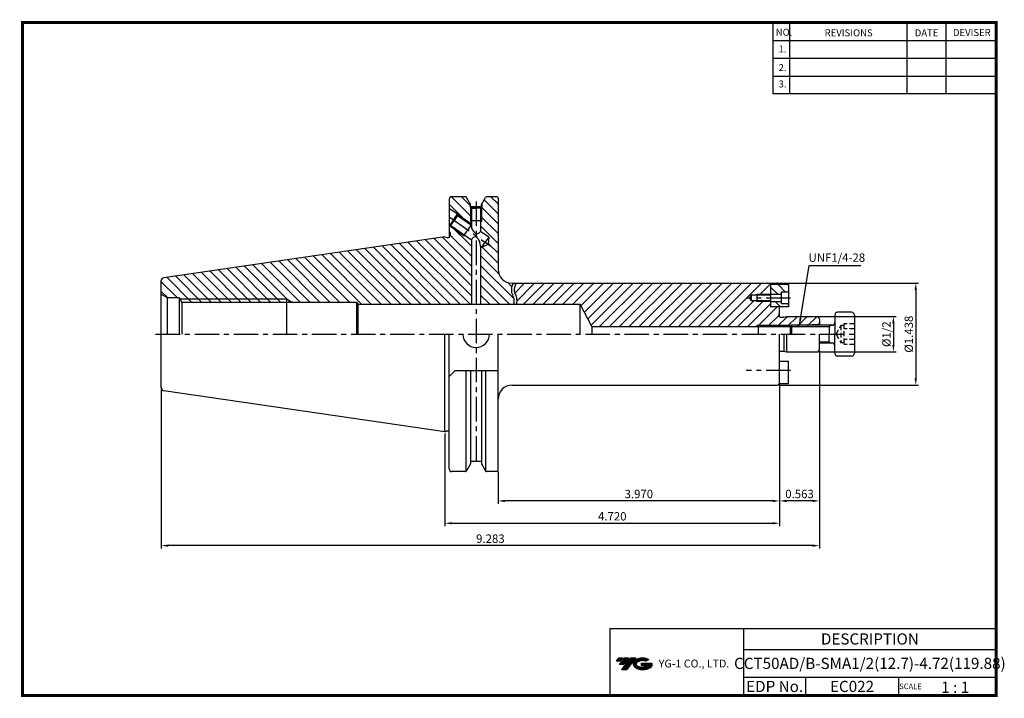
# Model space of a CAD drawing. Extents: x -1 to 352, y 0 to 243.
import ezdxf
from ezdxf.enums import TextEntityAlignment as Align

# ---------------------------------------------------------------- set-up
doc = ezdxf.new("R2010")
doc.units = 0
doc.header["$LTSCALE"] = 7
doc.header["$MEASUREMENT"] = 0
doc.linetypes.add('CENTER', pattern=[2, 1.25, -0.25, 0.25, -0.25])
doc.linetypes.add('HIDDEN', pattern=[0.375, 0.25, -0.125])
doc.layers.get('0').update_dxf_attribs({"linetype": 'CONTINUOUS'})
doc.layers.get('DEFPOINTS').update_dxf_attribs({"linetype": 'CONTINUOUS'})
doc.layers.add('CT', color=2, linetype='CENTER')
doc.layers.add('가는선', color=1, linetype='CONTINUOUS')
doc.styles.get("Standard").update_dxf_attribs({"font": 'ISOCP', "height": 3, "bigfont": 'WHGTXT.SHX'})
doc.dimstyles.new('ISO-25', dxfattribs={"dimtxt": 3, "dimasz": 2.5, "dimexe": 1.25, "dimexo": 0.625, "dimtad": 1, "dimtih": 1, "dimlfac": 25.4, "dimdsep": 46, "dimtxsty": 'STANDARD', "dimcen": 2.5, "dimclrd": 2, "dimclre": 2, "dimadec": 0, "dimazin": 0, "dimtfac": 1, "dimtmove": 0, "dimatfit": 3, "dimfxl": 1, "dimtvp": 1, "dimtolj": 1, "dimtzin": 0, "dimarcsym": 0})
doc.dimstyles.new('ISO-25$0', dxfattribs={"dimtxt": 3, "dimasz": 2.5, "dimexe": 1.25, "dimexo": 0.625, "dimtad": 1, "dimlfac": 25.4, "dimdsep": 46, "dimtxsty": 'STANDARD', "dimcen": 2.5, "dimclrd": 2, "dimclre": 2, "dimclrt": 3, "dimadec": 0, "dimazin": 0, "dimtfac": 1, "dimtmove": 0, "dimatfit": 3, "dimfxl": 1, "dimtvp": 1, "dimtolj": 1, "dimtzin": 0, "dimarcsym": 0})

# ---------------------------------------------------------------- blocks, each defined once
blk = doc.blocks.new('*D82')
at = {"color": 2, "linetype": 'ByBlock', "lineweight": -2}
for p, q in [((285.62, 136.23), (313.51, 136.23)), ((312.51, 133.73), (312.51, 126.03)), ((285.62, 123.53), (313.51, 123.53))]:
    blk.add_line(p, q, dxfattribs=at)
at = {"color": 2, "linetype": 'Continuous'}
for points in [[(312.09, 133.73), (312.92, 133.73), (312.51, 136.23)], [(312.09, 126.03), (312.92, 126.03), (312.51, 123.53)]]:
    blk.add_solid(points, dxfattribs=at)
at = {"layer": 'DEFPOINTS', "color": 0, "linetype": 'Continuous'}
for p in [(285.02, 136.23), (285.02, 123.53), (312.51, 123.53)]:
    blk.add_point(p, dxfattribs=at)
at = {"color": 3, "linetype": 'Continuous', "insert": (310.41, 129.88), "char_height": 3, "attachment_point": 5, "rotation": 90}
blk.add_mtext('%%C1/2', dxfattribs=at)
blk = doc.blocks.new('*D83')
at = {"color": 2, "linetype": 'ByBlock', "lineweight": -2}
for p, q in [((271.33, 148.15), (321.51, 148.15)), ((320.51, 145.65), (320.51, 114.12)), ((271.32, 111.62), (321.51, 111.62))]:
    blk.add_line(p, q, dxfattribs=at)
at = {"color": 2, "linetype": 'Continuous'}
for points in [[(320.09, 145.65), (320.92, 145.65), (320.51, 148.15)], [(320.09, 114.12), (320.92, 114.12), (320.51, 111.62)]]:
    blk.add_solid(points, dxfattribs=at)
at = {"layer": 'DEFPOINTS', "color": 0, "linetype": 'Continuous'}
for p in [(270.73, 148.15), (270.72, 111.62), (320.51, 111.62)]:
    blk.add_point(p, dxfattribs=at)
at = {"color": 3, "linetype": 'Continuous', "insert": (318.41, 129.88), "char_height": 3, "attachment_point": 5, "rotation": 90}
blk.add_mtext('%%c1.438', dxfattribs=at)
blk = doc.blocks.new('*D84')
at = {"color": 2, "linetype": 'Continuous', "lineweight": -2}
for p, q in [((271.72, 112.02), (271.72, 69.18)), ((170.89, 80.57), (170.89, 69.18)), ((269.22, 70.18), (173.39, 70.18))]:
    blk.add_line(p, q, dxfattribs=at)
at = {"color": 2, "linetype": 'Continuous'}
for points in [[(173.39, 70.59), (173.39, 69.76), (170.89, 70.18)], [(269.22, 70.59), (269.22, 69.76), (271.72, 70.18)]]:
    blk.add_solid(points, dxfattribs=at)
at = {"layer": 'DEFPOINTS', "color": 0, "linetype": 'Continuous'}
for p in [(271.72, 112.62), (170.89, 81.17), (170.89, 70.18)]:
    blk.add_point(p, dxfattribs=at)
at = {"color": 3, "linetype": 'Continuous', "insert": (221.31, 72.28), "char_height": 3, "attachment_point": 5}
blk.add_mtext('3.970', dxfattribs=at)
blk = doc.blocks.new('*D85')
at = {"color": 2, "linetype": 'Continuous', "lineweight": -2}
for p, q in [((286.02, 123.93), (286.02, 69.18)), ((271.72, 112.02), (271.72, 69.18)), ((283.52, 70.18), (274.22, 70.18))]:
    blk.add_line(p, q, dxfattribs=at)
at = {"color": 2, "linetype": 'Continuous'}
for points in [[(274.22, 70.59), (274.22, 69.76), (271.72, 70.18)], [(283.52, 70.59), (283.52, 69.76), (286.02, 70.18)]]:
    blk.add_solid(points, dxfattribs=at)
at = {"layer": 'DEFPOINTS', "color": 0, "linetype": 'Continuous'}
for p in [(286.02, 124.53), (271.72, 112.62), (271.72, 70.18)]:
    blk.add_point(p, dxfattribs=at)
at = {"color": 3, "linetype": 'Continuous', "insert": (278.87, 72.28), "char_height": 3, "attachment_point": 5}
blk.add_mtext('0.563', dxfattribs=at)
blk = doc.blocks.new('*D86')
at = {"color": 2, "linetype": 'Continuous', "lineweight": -2}
for p, q in [((286.02, 123.93), (286.02, 53.18)), ((50.24, 110.04), (50.24, 53.18)), ((283.52, 54.18), (52.74, 54.18))]:
    blk.add_line(p, q, dxfattribs=at)
at = {"color": 2, "linetype": 'Continuous'}
for points in [[(52.74, 54.59), (52.74, 53.76), (50.24, 54.18)], [(283.52, 54.59), (283.52, 53.76), (286.02, 54.18)]]:
    blk.add_solid(points, dxfattribs=at)
at = {"layer": 'DEFPOINTS', "color": 0, "linetype": 'Continuous'}
for p in [(286.02, 124.53), (50.24, 110.64), (50.24, 54.18)]:
    blk.add_point(p, dxfattribs=at)
at = {"color": 3, "linetype": 'Continuous', "insert": (168.13, 56.28), "char_height": 3, "attachment_point": 5}
blk.add_mtext('9.283', dxfattribs=at)
blk = doc.blocks.new('*D87')
at = {"color": 2, "linetype": 'Continuous', "lineweight": -2}
for p, q in [((271.72, 112.02), (271.72, 61.18)), ((151.84, 94.36), (151.84, 61.18)), ((154.34, 62.18), (269.22, 62.18))]:
    blk.add_line(p, q, dxfattribs=at)
at = {"color": 2, "linetype": 'Continuous'}
for points in [[(154.34, 62.59), (154.34, 61.76), (151.84, 62.18)], [(269.22, 62.59), (269.22, 61.76), (271.72, 62.18)]]:
    blk.add_solid(points, dxfattribs=at)
at = {"layer": 'DEFPOINTS', "color": 0, "linetype": 'Continuous'}
for p in [(271.72, 112.62), (151.84, 94.96), (271.72, 62.18)]:
    blk.add_point(p, dxfattribs=at)
at = {"color": 3, "linetype": 'Continuous', "insert": (211.78, 64.28), "char_height": 3, "attachment_point": 5}
blk.add_mtext('4.720', dxfattribs=at)

msp = doc.modelspace()

# ---------------------------------------------------------------- hatches: boundary and pattern name
at = {"linetype": 'Continuous'}
h = msp.add_hatch(dxfattribs=at)
h.set_pattern_fill('ANSI31', color=2, scale=20, angle=90, style=0)
h.set_pattern_definition([(135, (-20.9107, 294.0808), (-1.767767, -1.767767), [])])
h.paths.add_polyline_path([(95.04, 142.5809), (95.04, 141.2809), (97.2925, 141.2809)], flags=17)
h.paths.add_polyline_path([(95.04, 142.5809), (56.8236, 142.5809), (57.5831, 141.2809), (95.04, 141.2809)], flags=17)
h.paths.add_polyline_path([(161.3201, 163.6685), (159.2201, 165.1389), (158.5144, 165.2058), (153.4356, 168.762), (153.34, 168.829), (153.34, 166.8809), (153.74, 166.1881), (153.74, 165.1059, -0.41421356), (153.14, 164.5059), (152.3596, 164.5059), (151.84, 164.8059), (51.0957, 150.114, 0.37240761), (50.24, 149.1245), (50.24, 144.1684), (52.2968, 142.9809), (56.59, 142.9809), (56.8236, 142.5809), (95.04, 142.5809), (97.2925, 141.2809), (120.24, 141.2809), (120.6152, 140.6309), (161.3201, 140.6309)])
h.paths.add_polyline_path([(164.9701, 170.5244), (164.6201, 170.5244), (164.6201, 169.9243)], flags=17)
h.paths.add_polyline_path([(164.9701, 175.2665), (164.6201, 175.064), (164.6201, 170.5244), (164.9701, 170.5244)], flags=17)
h.paths.add_polyline_path([(161.3201, 170.5244), (160.9701, 170.5244), (161.3201, 169.9243)], flags=17)
h.paths.add_polyline_path([(161.3201, 175.064), (160.9701, 175.2665), (160.9701, 170.5244), (161.3201, 170.5244)], flags=17)
h.paths.add_polyline_path([(160.9701, 175.2665), (160.8701, 175.3244), (160.8701, 176.6302), (159.5923, 178.8434, 0.26794919), (159.1593, 179.0934), (154.34, 179.0934, 0.41421356), (153.34, 178.0934), (153.34, 174.9328), (156.3035, 172.8577), (161.3201, 169.3451), (161.3201, 169.9243), (160.9701, 170.5244)])
h.paths.add_polyline_path([(161.3201, 169.2128), (161.3201, 169.3451), (156.3035, 172.8577), (156.3894, 172.3704), (161.1815, 169.0149)])
h.paths.add_polyline_path([(161.3201, 169.2128), (161.1815, 169.0149), (161.3201, 168.9178)])
h.paths.add_polyline_path([(158.7151, 165.4925), (158.5144, 165.2058), (159.2201, 165.1389)], flags=17)
h.paths.add_polyline_path([(153.923, 168.848), (153.4356, 168.762), (158.5144, 165.2058), (158.7151, 165.4925)])
edge = h.paths.add_edge_path()
edge.add_line((170.89, 153.1709), (170.89, 178.5934))
edge.add_arc((170.39, 178.5934), 0.5, 0, 90)
edge.add_line((170.39, 179.0934), (166.7888, 179.0934))
edge.add_arc((166.7888, 178.5934), 0.5, 90, 150)
edge.add_line((166.3558, 178.8434), (165.0701, 176.6165))
edge.add_line((165.0701, 176.6165), (165.0701, 175.3244))
edge.add_line((165.0701, 175.3244), (164.9701, 175.2665))
edge.add_line((164.9701, 175.2665), (164.9701, 170.5244))
edge.add_line((164.9701, 170.5244), (164.6201, 169.9243))
edge.add_line((164.6201, 169.9243), (164.6201, 166.6071))
edge.add_line((164.6201, 166.6071), (167.5282, 164.5708))
edge.add_line((167.5282, 164.5708), (167.3207, 162.0915))
edge.add_line((167.3207, 162.0915), (165.0618, 161.0485))
edge.add_line((165.0618, 161.0485), (164.6201, 161.3578))
edge.add_line((164.6201, 161.3578), (164.6201, 140.6309))
edge.add_line((164.6201, 140.6309), (176.4398, 140.6309))
edge.add_spline(control_points=[(176.4398, 140.6309), (176.5962, 141.4473), (176.6147, 142.9025), (175.3003, 145.4084), (175.773, 147.1028), (176.3224, 148.1709)], knot_values=[2.89460132, 2.89460132, 2.89460132, 2.89460132, 5.41045191, 7.41529541, 10.86694836, 10.86694836, 10.86694836, 10.86694836], degree=3, periodic=0)
edge.add_line((176.3224, 148.1709), (175.89, 148.1709))
edge.add_arc((175.89, 153.1709), 5, 180, 270, ccw=False)
h = msp.add_hatch(dxfattribs=at)
h.set_pattern_fill('ANSI31', color=2, scale=20, style=0)
h.set_pattern_definition([(45, (39.7946, 14.6072), (-1.767767, 1.767767), [])])
h.paths.add_polyline_path([(268.528, 144.0784), (263.528, 144.0784), (263.528, 143.8209), (268.528, 143.8209)], flags=17)
h.paths.add_polyline_path([(263.528, 144.0784), (263.082, 143.8209), (263.528, 143.8209)], flags=17)
h.paths.add_polyline_path([(268.528, 141.8209), (263.528, 141.8209), (263.528, 141.5634), (268.528, 141.5634)], flags=17)
h.paths.add_polyline_path([(263.528, 141.8209), (263.082, 141.8209), (263.528, 141.5634)], flags=17)
h.paths.add_polyline_path([(283.3403, 133.0559), (264.028, 133.0559), (264.028, 132.5809), (283.0661, 132.5809)], flags=17)
h.paths.add_polyline_path([(264.028, 133.0559), (263.2052, 132.5809), (264.028, 132.5809)], flags=17)
edge = h.paths.add_edge_path()
edge.add_line((268.528, 141.5634), (263.528, 141.5634))
edge.add_line((263.528, 141.5634), (263.082, 141.8209))
edge.add_line((263.082, 141.8209), (261.528, 141.8209))
edge.add_line((261.528, 141.8209), (260.9506, 142.8209))
edge.add_line((260.9506, 142.8209), (261.528, 143.8209))
edge.add_line((261.528, 143.8209), (263.082, 143.8209))
edge.add_line((263.082, 143.8209), (263.528, 144.0784))
edge.add_line((263.528, 144.0784), (268.528, 144.0784))
edge.add_line((268.528, 144.0784), (268.528, 148.1459))
edge.add_line((268.528, 148.1459), (177.4485, 148.1459))
edge.add_spline(control_points=[(177.4485, 148.1459), (177.4151, 148.0882), (177.3826, 148.0308), (177.1002, 147.5218), (176.9054, 147.0881), (176.6635, 146.2781), (176.6151, 145.9053), (176.6501, 145.4384), (176.6653, 145.3302), (176.7089, 145.1246), (176.7369, 145.0229), (176.8091, 144.7981), (176.8528, 144.6773), (176.9866, 144.3261), (177.0871, 144.0815), (177.2398, 143.6605), (177.2943, 143.4988), (177.4895, 142.8091), (177.5539, 142.2867), (177.5543, 141.3872), (177.5184, 141.0058), (177.4558, 140.6309)], knot_values=[2.38185629, 2.38185629, 2.38185629, 2.38185629, 2.58450618, 2.58450618, 4.18706107, 4.18706107, 5.78961596, 5.78961596, 6.27867219, 6.27867219, 6.71498004, 6.71498004, 7.15128789, 7.15128789, 7.9124146, 7.9124146, 8.35162159, 8.35162159, 9.68805927, 9.68805927, 10.69759965, 10.69759965, 10.69759965, 10.69759965], degree=3, periodic=0)
edge.add_line((177.4558, 140.6309), (200.24, 140.6309))
edge.add_line((200.24, 140.6309), (204.5202, 132.5809))
edge.add_line((204.5202, 132.5809), (263.2052, 132.5809))
edge.add_line((263.2052, 132.5809), (264.028, 133.0559))
edge.add_line((264.028, 133.0559), (283.3403, 133.0559))
edge.add_line((283.3403, 133.0559), (283.528, 133.3809))
edge.add_line((283.528, 133.3809), (285.528, 133.3809))
edge.add_line((285.528, 133.3809), (286.028, 133.8809))
edge.add_line((286.028, 133.8809), (286.028, 135.2309))
edge.add_arc((285.028, 135.2309), 1, 0, 90)
edge.add_line((285.028, 136.2309), (274.161, 136.2309))
edge.add_line((274.161, 136.2309), (273.228, 135.9809))
edge.add_line((273.228, 135.9809), (272.123, 135.9809))
edge.add_arc((272.123, 136.5809), 0.6, 172, 270, ccw=False)
edge.add_line((271.5289, 136.6644), (271.728, 138.0809))
edge.add_line((271.728, 138.0809), (271.728, 139.6459))
edge.add_line((271.728, 139.6459), (268.528, 139.6459))
edge.add_line((268.528, 139.6459), (268.528, 141.5634))
h = msp.add_hatch(dxfattribs=at)
h.set_pattern_fill('ANSI31', color=2, scale=20, angle=-90, style=0)
h.set_pattern_definition([(315, (-264.0903, 14.6901), (1.767767, 1.767767), [])])
h.paths.add_polyline_path([(274.8707, 139.6459), (274.8707, 140.7209), (272.2707, 140.7209), (272.2707, 141.5209), (268.5207, 141.5209), (268.5207, 139.6459)])
h.paths.add_polyline_path([(272.2707, 144.1209), (272.2707, 144.9209), (274.8707, 144.9209), (274.8707, 147.6459), (268.5207, 147.6459), (268.5207, 144.1209)])
at = {"ltscale": 1.5}
h = msp.add_hatch(dxfattribs=at)
h.set_pattern_fill('ANSI31', color=1, scale=0.004786, style=0)
h.set_pattern_definition([(45, (54.557584, 10.561289), (-0.0107456666, 0.0107456666), [])])
h.paths.add_polyline_path([(219.8732, 13.0143, 0.51336814), (219.9958, 10.4892, 0.29498795), (225.4032, 10.4892, 0.30496754), (226.0874, 12.0849), (222.2209, 12.0849), (222.2209, 11.1276), (224.5875, 11.1276, -0.03709483), (224.4806, 11.0646, -0.23334536), (220.9184, 11.0646, -0.59436328), (220.8599, 12.5349, -0.22306422), (223.8961, 12.8368), (224.8534, 13.4569, 0.2995616)])
h.paths.add_polyline_path([(215.0414, 9.6917), (216.9559, 9.6917), (220.3063, 13.9994), (218.3918, 13.9994)])
h.paths.add_polyline_path([(217.7696, 13.9994), (216.1422, 13.9994), (214.2809, 11.6062), (215.9082, 11.6062)])
h.paths.add_polyline_path([(215.52, 13.9994), (214.0841, 13.9994), (213.1534, 12.8028), (214.5893, 12.8028)])

# ---------------------------------------------------------------- linework, layer by layer
at = {"color": 2}
for p, q in [((269.3, 241.5), (269.3, 216.1239)), ((275.3, 241.5), (275.3, 216.1239)), ((317.3, 241.5), (317.3, 216.1239)), ((331.3, 241.5), (331.3, 216.1239)), ((210.9403, 24.5), (210.9403, 0.5)), ((210.9403, 24.5), (349.3, 24.5)), ((258.8597, 24.5), (258.8597, 0.5)), ((349.3, 24.5), (349.3, 0.5)), ((258.8597, 17), (349.3, 17)), ((349.3, 7), (258.8597, 7)), ((281.0644, 7), (281.0644, 0.5)), ((314.3, 7), (314.3, 0.5))]:
    msp.add_line(p, q, dxfattribs=at)
at = {"color": 2, "linetype": 'Continuous'}
for p, q in [((269.3, 235.1), (349.3, 235.1)), ((269.3, 228.7), (349.3, 228.7)), ((269.3, 222.3), (349.3, 222.3)), ((269.3, 216.1239), (349.3, 216.1239)), ((156.3035, 172.8577), (161.3201, 169.3451)), ((160.9701, 175.2665), (160.9701, 170.5244)), ((164.9701, 175.2665), (164.9701, 170.5244)), ((160.9701, 170.5244), (161.3201, 169.9243)), ((164.9701, 170.5244), (164.6201, 169.9243)), ((153.4356, 168.762), (158.5144, 165.2058)), ((158.5144, 165.2058), (159.2201, 165.1389)), ((56.8236, 142.5809), (95.04, 142.5809)), ((95.04, 142.5809), (97.2925, 141.2809)), ((263.5207, 144.0784), (263.0747, 143.8209)), ((263.5207, 141.5634), (263.0747, 141.8209)), ((268.5207, 144.0784), (263.5207, 144.0784)), ((268.5207, 141.5634), (263.5207, 141.5634)), ((264.0207, 133.0559), (263.1979, 132.5809)), ((264.0207, 133.0559), (276.0251, 133.0559)), ((275.5501, 132.5809), (289.5251, 132.5809)), ((289.5251, 132.5809), (290.324, 133.0559)), ((186.84, 129.8809), (186.84, 129.8809)), ((286.0207, 127.1809), (289.5251, 127.1809)), ((289.5251, 127.1809), (290.324, 126.7059))]:
    msp.add_line(p, q, dxfattribs=at)
at = {"color": 7, "linetype": 'Continuous'}
for p, q in [((153.34, 178.0934), (153.34, 164.5402)), ((159.1593, 179.0934), (154.34, 179.0934)), ((160.8701, 176.6302), (160.8701, 175.3244)), ((165.0701, 176.6165), (165.0701, 175.3244)), ((170.39, 179.0934), (166.8307, 179.0934)), ((170.89, 178.5934), (170.89, 153.1459)), ((160.8701, 175.3244), (162.9701, 175.3244)), ((160.8701, 175.3244), (161.3201, 175.064)), ((164.8918, 175.5244), (161.0564, 175.5244)), ((161.3201, 175.064), (161.3201, 168.9178)), ((161.3201, 175.064), (162.9701, 175.064)), ((165.0701, 175.3244), (162.9701, 175.3244)), ((164.6201, 175.064), (162.9701, 175.064)), ((165.0701, 175.3244), (164.6201, 175.064)), ((164.6201, 175.064), (164.6201, 166.6071)), ((167.5282, 164.5708), (164.6201, 166.6071)), ((151.84, 164.8059), (51.0957, 150.114)), ((161.3201, 163.6685), (161.3201, 140.6309)), ((165.0618, 161.0485), (166.295, 162.8097)), ((167.5282, 164.5708), (166.295, 162.8097)), ((167.5282, 164.5708), (167.3207, 162.0915)), ((164.6201, 161.3578), (164.6201, 140.6309)), ((165.0618, 161.0485), (164.6201, 161.3578)), ((165.0618, 161.0485), (167.3207, 162.0915)), ((52.2968, 142.9809), (56.59, 142.9809)), ((56.59, 142.9809), (56.59, 129.8809)), ((56.59, 142.9809), (57.5831, 141.2809)), ((120.24, 141.2809), (57.5831, 141.2809)), ((276.0251, 133.0559), (275.5251, 132.5559)), ((290.5251, 133.0559), (276.0251, 133.0559)), ((50.24, 110.6373), (50.24, 129.8809)), ((151.84, 94.9559), (151.84, 129.8809)), ((153.34, 81.6684), (153.34, 129.8809)), ((170.89, 81.1684), (170.89, 129.8809)), ((290.5251, 126.7059), (286.0207, 126.7059)), ((159.4479, 80.7602), (159.4479, 116.9309)), ((166.5002, 80.7602), (166.5002, 116.9309)), ((151.84, 94.9559), (51.0957, 109.6478)), ((164.8701, 84.2374), (161.0701, 84.2374)), ((159.1593, 80.6684), (154.34, 80.6684)), ((170.39, 80.6684), (166.7888, 80.6684))]:
    msp.add_line(p, q, dxfattribs=at)
at = {"linetype": 'Continuous'}
for p, q in [((161.0564, 176.3076), (159.5923, 178.8434)), ((164.8918, 176.3076), (166.3558, 178.8434)), ((156.3035, 172.8577), (153.34, 174.9328)), ((154.8696, 170.8099), (156.3035, 172.8577)), ((156.3035, 172.8577), (156.3894, 172.3704)), ((161.0564, 175.5244), (161.0564, 176.3076)), ((164.8918, 175.5244), (164.8918, 176.3076)), ((154.8696, 170.8099), (153.4356, 168.762)), ((153.923, 168.848), (155.1562, 170.6092)), ((156.3894, 172.3704), (155.1562, 170.6092)), ((156.3894, 172.3704), (161.3201, 168.9178)), ((153.34, 168.829), (153.4356, 168.762)), ((153.34, 166.8809), (153.74, 166.1881)), ((153.4356, 168.762), (153.923, 168.848)), ((153.74, 166.1881), (153.74, 165.1059)), ((153.923, 168.848), (161.3201, 163.6685)), ((151.84, 164.8059), (152.3596, 164.5059)), ((152.3596, 164.5059), (153.14, 164.5059)), ((50.24, 129.8809), (50.24, 149.1245)), ((175.89, 148.1459), (270.728, 148.1459)), ((268.5207, 148.1459), (268.5207, 139.6459)), ((268.5207, 147.6459), (268.5207, 139.6459)), ((274.8707, 147.6459), (268.5207, 147.6459)), ((274.8707, 144.9209), (272.2707, 144.9209)), ((272.2707, 144.9209), (272.2707, 140.7209)), ((274.8707, 147.6459), (274.8707, 139.6459)), ((50.24, 144.1684), (52.2968, 142.9809)), ((52.2968, 142.9809), (52.2968, 129.8809)), ((57.5831, 141.2809), (57.5831, 129.8809)), ((120.24, 129.8809), (120.24, 141.2809)), ((120.24, 141.2809), (120.6152, 140.6309)), ((260.9433, 142.8209), (261.5207, 143.8209)), ((260.9433, 142.8209), (261.5207, 141.8209)), ((261.5207, 143.8209), (261.5207, 141.8209)), ((268.5207, 143.8209), (261.5207, 143.8209)), ((268.5207, 141.8209), (261.5207, 141.8209)), ((272.2707, 144.1209), (268.5207, 144.1209)), ((272.2707, 141.5209), (268.5207, 141.5209)), ((120.6152, 140.6309), (120.6152, 129.8809)), ((200.24, 129.8809), (200.24, 140.6309)), ((204.5202, 132.5809), (200.24, 140.6309)), ((274.8707, 139.6459), (268.5207, 139.6459)), ((271.5216, 136.6644), (271.7207, 138.0809)), ((271.7207, 136.1293), (271.7207, 139.6459)), ((274.8707, 140.7209), (272.2707, 140.7209)), ((297.5251, 137.7309), (292.5251, 137.7309)), ((272.1158, 135.9809), (273.2207, 135.9809)), ((273.2207, 135.9809), (274.1537, 136.2309)), ((274.1537, 136.2309), (285.0207, 136.2309)), ((286.0207, 135.2309), (286.0207, 134.6809)), ((286.0207, 134.6809), (286.0207, 133.0559)), ((291.5251, 136.7309), (291.5251, 129.8809)), ((298.5251, 136.7309), (298.5251, 123.0309)), ((204.5202, 132.5809), (283.0661, 132.5809)), ((204.5202, 132.5809), (204.5202, 129.8809)), ((275.5251, 132.5559), (275.5251, 129.8809)), ((276.0251, 133.0559), (276.0251, 129.8809)), ((283.333, 133.0559), (283.5207, 133.3809)), ((283.5207, 133.3809), (283.5207, 133.0559)), ((283.5207, 133.3809), (285.5207, 133.3809)), ((285.5207, 133.3809), (286.0207, 133.8809)), ((285.5207, 133.3809), (285.5207, 133.0559)), ((271.7207, 112.6159), (271.7207, 129.8809)), ((273.2207, 129.8809), (273.2207, 123.7809)), ((274.1537, 129.8809), (274.1537, 123.5309)), ((286.0207, 124.5309), (286.0207, 129.8809)), ((291.5251, 123.0309), (291.5251, 129.8809)), ((271.7207, 123.7809), (273.2207, 123.7809)), ((273.2207, 123.7809), (274.1537, 123.5309)), ((274.1537, 123.5309), (285.0207, 123.5309)), ((274.8707, 120.1159), (271.7207, 120.1159)), ((274.8707, 112.1159), (274.8707, 120.1159)), ((297.5251, 122.0309), (292.5251, 122.0309)), ((155.54, 116.9309), (153.34, 114.7309)), ((155.54, 116.9309), (170.89, 116.9309)), ((161.0564, 116.9309), (161.0564, 83.4542)), ((164.8918, 116.9309), (164.8918, 83.4542)), ((175.8827, 111.6159), (270.7207, 111.6159)), ((225.77, 111.5909), (225.77, 111.5909)), ((270.7207, 111.6159), (270.7207, 111.6159)), ((274.8707, 112.1159), (271.5867, 112.1159)), ((151.84, 94.9559), (152.3596, 95.2559)), ((152.3596, 95.2559), (153.14, 95.2559)), ((161.0564, 83.4542), (159.5923, 80.9184)), ((164.8918, 83.4542), (166.3558, 80.9184))]:
    msp.add_line(p, q, dxfattribs=at)
at = {"color": 2, "linetype": 'CENTER'}
for p, q in [((162.9741, 177.3947), (162.9741, 83.5533)), ((153.34, 171.8809), (168.1398, 161.5179)), ((275.6498, 142.8209), (259.8037, 142.8209)), ((275.6498, 116.9409), (259.8037, 116.9409))]:
    msp.add_line(p, q, dxfattribs=at)
at = {"color": 3, "linetype": 'Continuous'}
for p, q in [((164.9701, 170.5244), (160.9701, 170.5244)), ((161.3201, 169.2128), (158.5144, 165.2058)), ((95.04, 142.5809), (95.04, 129.8809)), ((263.5207, 144.0784), (263.5207, 141.5634)), ((264.0207, 133.0559), (264.0207, 129.8809)), ((289.5251, 133.0559), (289.5251, 129.8809)), ((289.5251, 133.0559), (289.5251, 129.8809)), ((289.5251, 126.7059), (289.5251, 129.8809))]:
    msp.add_line(p, q, dxfattribs=at)
at = {"color": 3, "linetype": 'HIDDEN'}
for p, q in [((292.0502, 129.8809), (293.7251, 133.0309)), ((293.7251, 133.0309), (293.7251, 126.7309)), ((294.7251, 133.0309), (293.7251, 133.0309)), ((294.7251, 133.5809), (294.7251, 126.1809)), ((298.5251, 133.5809), (294.7251, 133.5809)), ((298.5251, 131.7807), (294.7251, 131.7807)), ((292.0502, 129.8809), (293.7251, 126.7309)), ((298.5251, 127.9811), (294.7251, 127.9811)), ((294.7251, 126.7309), (293.7251, 126.7309)), ((298.5251, 126.1809), (294.7251, 126.1809))]:
    msp.add_line(p, q, dxfattribs=at)
at = {"const_width": 1}
for points in [[(0, 241.5), (349.785, 241.5)], [(0.5, 241), (0.5, 0)], [(349.3, 0.5), (349.3, 242)], [(0, 0.5), (349.8, 0.5)]]:
    msp.add_lwpolyline(points, dxfattribs=at)
at = {"color": 7, "linetype": 'Continuous'}
for centre, radius, start, end in [((154.34, 178.0934), 1, 90, 180), ((170.39, 178.5934), 0.5, 0, 90), ((290.5251, 134.0559), 1, 270, 0), ((290.5251, 125.7059), 1, 0, 90), ((51.24, 110.6373), 1, 180, 261.702856), ((154.34, 81.6684), 1, 180, 270), ((170.39, 81.1684), 0.5, 270, 0)]:
    msp.add_arc(centre, radius, start, end, dxfattribs=at)
at = {"linetype": 'Continuous'}
for centre, radius, start, end in [((159.1593, 178.5934), 0.5, 30, 90), ((166.7888, 178.5934), 0.5, 90, 150), ((164.8477, 168.7834), 3.5301, 177.817169, 237.868129), ((162.8266, 168.1658), 2.3762, 273.463466, 319.008046), ((153.14, 165.1059), 0.6, 270, 0), ((163.0354, 162.912), 1.8747, 89.92289, 156.200093), ((160.2298, 161.4114), 4.3907, 359.300935, 50.24075), ((175.89, 153.1459), 5, 180, 270), ((51.24, 149.1245), 1, 98.297144, 180), ((270.7207, 147.1459), 1, 30, 90), ((292.5251, 136.7309), 1, 90, 180), ((297.5251, 136.7309), 1, 0, 90), ((272.1158, 136.5809), 0.6, 172, 270), ((285.0207, 135.2309), 1, 0, 90), ((163.016, 129.8809), 4.7665, 180, 0), ((285.0207, 124.5309), 1, 270, 0), ((292.5251, 123.0309), 1, 180, 270), ((297.5251, 123.0309), 1, 270, 0), ((175.8827, 106.6159), 5, 90, 180), ((270.7207, 112.6159), 1, 270, 0), ((153.14, 94.6559), 0.6, 70.528779, 90), ((159.1593, 81.1684), 0.5, 270, 330), ((166.7888, 81.1684), 0.5, 210, 270)]:
    msp.add_arc(centre, radius, start, end, dxfattribs=at)
at = {"color": 3, "linetype": 'Continuous'}
for points, knots in [([(176.3096, 148.1459), (175.7683, 147.0861), (175.3048, 145.3999), (176.6147, 142.9025), (176.5962, 141.4473), (176.4398, 140.6309)], [2.92153079, 2.92153079, 2.92153079, 2.92153079, 6.34625426, 8.35109776, 10.86694836, 10.86694836, 10.86694836, 10.86694836]), ([(177.4485, 148.1459), (177.4151, 148.0882), (177.3826, 148.0308), (177.1002, 147.5218), (176.9054, 147.0881), (176.6635, 146.2781), (176.6151, 145.9053), (176.6501, 145.4384), (176.6653, 145.3302), (176.7089, 145.1246), (176.7369, 145.0229), (176.8091, 144.7981), (176.8528, 144.6773), (176.9866, 144.3261), (177.0871, 144.0815), (177.2398, 143.6605), (177.2943, 143.4988), (177.4895, 142.8091), (177.5539, 142.2867), (177.5543, 141.3872), (177.5184, 141.0058), (177.4558, 140.6309)], [2.38185629, 2.38185629, 2.38185629, 2.38185629, 2.58450618, 2.58450618, 4.18706107, 4.18706107, 5.78961596, 5.78961596, 6.27867219, 6.27867219, 6.71498004, 6.71498004, 7.15128789, 7.15128789, 7.9124146, 7.9124146, 8.35162159, 8.35162159, 9.68805927, 9.68805927, 10.69759965, 10.69759965, 10.69759965, 10.69759965])]:
    msp.add_open_spline(points, degree=3, knots=knots, dxfattribs=at)
at = {"layer": 'CT', "color": 0, "linetype": 'ByBlock'}
msp.add_line((120.6152, 140.6309), (200.24, 140.6309), dxfattribs=at)
at = {"layer": 'CT', "color": 2, "linetype": 'CENTER'}
msp.add_line((48.1911, 129.8809), (300.1761, 129.8809), dxfattribs=at)
at = {"layer": 'DEFPOINTS', "color": 0, "linetype": 'ByBlock'}
for p in [(155.015, 178.0934), (155.015, 178.0934), (169.89, 179.0934), (56.59, 142.8809), (186.84, 140.3809), (151.84, 94.9559), (161.0701, 84.4548), (164.8701, 84.4548), (164.8701, 84.4548)]:
    msp.add_point(p, dxfattribs=at)

# ---------------------------------------------------------------- texts
at = {"color": 7}
for s, height, p in [('NO.', 2.5, (270.347, 236.7501)), ('REVISIONS', 2.5, (287.8764, 236.5402)), ('DATE', 2.5, (320.1494, 236.5402)), ('DEVISER', 2.5, (333.8388, 236.6452)), ('1.', 2.5, (271.3605, 230.7949)), ('2.', 2.5, (271.3605, 224.0856)), ('3.', 2.5, (271.3605, 218.2401)), ('SCALE', 2, (314.5753, 2.77)), ('1 : 1', 4, (329.6368, 1.452))]:
    msp.add_text(s, height=height, dxfattribs=at).set_placement(p)
at = {"color": 7, "linetype": 'Continuous'}
msp.add_text('DESCRIPTION', height=4, dxfattribs=at).set_placement((304.0798, 20.75), align=Align.MIDDLE_CENTER)
at = {"color": 3, "linetype": 'Continuous'}
msp.add_text('CCT50AD/B-SMA1/2(12.7)-4.72(119.88)', height=4, dxfattribs=at).set_placement((304.0798, 12), align=Align.MIDDLE_CENTER)
at = {"color": 7}
for s, p in [('EDP No.', (269.9621, 3.75)), ('EC022', (297.6822, 3.75))]:
    msp.add_text(s, height=4, dxfattribs=at).set_placement(p, align=Align.MIDDLE_CENTER)
at = {"color": 3, "linetype": 'Continuous', "insert": (282.0937, 156.9162), "char_height": 3, "attachment_point": 4}
msp.add_mtext('UNF1/4-28', dxfattribs=at)
at = {"layer": '가는선', "color": 5, "insert": (228.4453, 13.3403), "char_height": 2.329077, "width": 33.185033, "attachment_point": 1}
msp.add_mtext('{\\fGulim|b0|i0|c129|p50;\\H1.20219x;\\C0;YG-1 CO., LTD.\\Fisocp,whgtxt|c129;\\H0.83181x; }', dxfattribs=at)

# ---------------------------------------------------------------- dimensions: what is measured, and where the dimension line sits
at = {"linetype": 'Continuous'}
dim = msp.add_linear_dim(base=(320.5073, 111.6159), p1=(270.728, 148.1459), p2=(270.7207, 111.6159), angle=90, dimstyle='ISO-25$0', override={"dimexe": 1, "dimexo": 0.6, "dimgap": 0.6, "dimdec": 3, "dimlfac": 0.03937, "dimpost": '%%c<>', "dimcen": -1, "dimaunit": 1, "dimazin": 2, "dimtp": 0.1, "dimtm": 0.1, "dimtfac": 0.7, "dimtdec": 3, "dimtmove": 0, "dimatfit": 2, "dimtolj": 0, "dimtzin": 8, "dimarcsym": 1}, dxfattribs=at)
dim.commit()
dim.dimension.update_dxf_attribs({"geometry": '*D83', "text_midpoint": (320.5073, 129.8809), "dimtype": 160})
dim = msp.add_linear_dim(base=(312.5073, 123.5309), p1=(285.0207, 136.2309), p2=(285.0207, 123.5309), angle=90, text='%%C1/2', dimstyle='ISO-25$0', override={"dimexe": 1, "dimexo": 0.6, "dimgap": 0.6, "dimdec": 3, "dimlfac": 0.03937, "dimpost": '%%c<>', "dimcen": -1, "dimaunit": 1, "dimazin": 2, "dimtp": 0.1, "dimtm": 0.1, "dimtfac": 0.7, "dimtdec": 3, "dimtmove": 0, "dimatfit": 2, "dimtolj": 0, "dimtzin": 8, "dimarcsym": 1}, dxfattribs=at)
dim.commit()
dim.dimension.update_dxf_attribs({"geometry": '*D82', "text_midpoint": (310.407, 129.8809)})
dim = msp.add_linear_dim(base=(50.24, 54.1753), p1=(286.0207, 124.5309), p2=(50.24, 110.6373), dimstyle='ISO-25$0', override={"dimexe": 1, "dimexo": 0.6, "dimgap": 0.6, "dimdec": 3, "dimlfac": 0.03937, "dimcen": -1, "dimaunit": 1, "dimtp": 0.1, "dimtm": 0.1, "dimtfac": 0.7, "dimtdec": 3, "dimatfit": 2, "dimtolj": 0, "dimtzin": 8}, dxfattribs=at)
dim.commit()
dim.dimension.update_dxf_attribs({"geometry": '*D86', "text_midpoint": (168.1303, 54.1753), "dimtype": 160})
dim = msp.add_linear_dim(base=(271.7207, 70.1753), p1=(286.0207, 124.5309), p2=(271.7207, 112.6159), dimstyle='ISO-25$0', override={"dimexe": 1, "dimexo": 0.6, "dimgap": 0.6, "dimdec": 3, "dimlfac": 0.03937, "dimcen": -1, "dimaunit": 1, "dimtp": 0.1, "dimtm": 0.1, "dimtfac": 0.7, "dimtdec": 3, "dimatfit": 2, "dimtolj": 0, "dimtzin": 8}, dxfattribs=at)
dim.commit()
dim.dimension.update_dxf_attribs({"geometry": '*D85', "text_midpoint": (278.8707, 72.2753)})
dim = msp.add_linear_dim(base=(271.7207, 62.1753), p1=(151.84, 94.9559), p2=(271.7207, 112.6159), text='<>0', dimstyle='ISO-25$0', override={"dimexe": 1, "dimexo": 0.6, "dimgap": 0.6, "dimdec": 3, "dimlfac": 0.03937, "dimcen": -1, "dimaunit": 1, "dimtp": 0.1, "dimtm": 0.1, "dimtfac": 0.7, "dimtdec": 3, "dimtmove": 0, "dimatfit": 2, "dimtolj": 0, "dimtzin": 8}, dxfattribs=at)
dim.commit()
dim.dimension.update_dxf_attribs({"geometry": '*D87', "text_midpoint": (211.7803, 62.1753), "dimtype": 160})
dim = msp.add_linear_dim(base=(170.89, 70.1753), p1=(271.7207, 112.6159), p2=(170.89, 81.1684), text='<>0', dimstyle='ISO-25$0', override={"dimexe": 1, "dimexo": 0.6, "dimgap": 0.6, "dimdec": 3, "dimlfac": 0.03937, "dimcen": -1, "dimaunit": 1, "dimtp": 0.1, "dimtm": 0.1, "dimtfac": 0.7, "dimtdec": 3, "dimtmove": 0, "dimatfit": 2, "dimtolj": 0, "dimtzin": 8}, dxfattribs=at)
dim.commit()
dim.dimension.update_dxf_attribs({"geometry": '*D84', "text_midpoint": (221.3053, 72.2753)})

# ---------------------------------------------------------------- leaders
msp.add_leader([(278.8128, 133.0559), (282.2883, 154.5285), (300.8229, 154.5285)], dimstyle='ISO-25', override={"dimtxt": 3, "dimexe": 1, "dimexo": 0.6, "dimgap": 0.6, "dimtad": 0, "dimtih": 0, "dimdec": 8, "dimcen": -1, "dimclrt": 3, "dimaunit": 1, "dimadec": 8, "dimtp": 0.1, "dimtm": 0.1, "dimtfac": 0.7, "dimtdec": 8, "dimatfit": 2, "dimtolj": 0, "dimtzin": 8}, dxfattribs=at)

doc.saveas('drawing.dxf')
